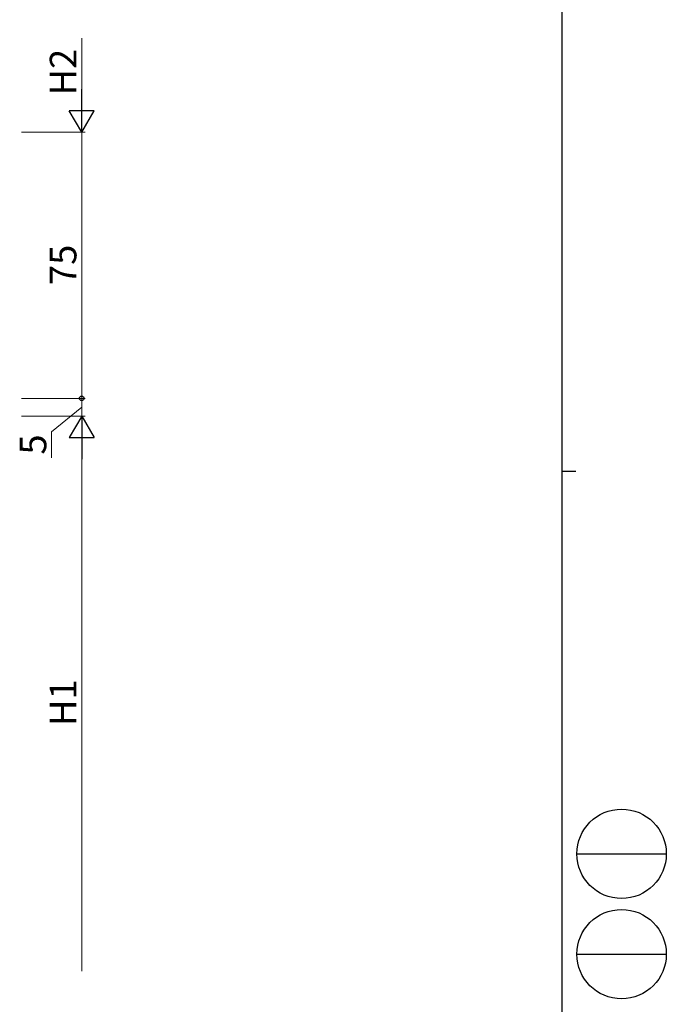
# Model space of a CAD drawing. Extents: x 0 to 1133, y 0 to 806.
# Drawn here: x 951 to 1133, y 277 to 554 of the extents above; entities that cross this region are included whole.
import ezdxf

# ---------------------------------------------------------------- set-up
doc = ezdxf.new("R2010")
doc.units = 0
doc.layers.add('YKK_D', color=6, linetype='CONTINUOUS', lineweight=13)
doc.layers.add('YKK_ZWAK', color=7, linetype='CONTINUOUS')
doc.styles.add('text-b', font='txt')

# ---------------------------------------------------------------- blocks, each defined once
blk = doc.blocks.new('A201')
at = {"layer": 'YKK_ZWAK', "color": 254, "linetype": 'Continuous'}
for p, q in [((571, 410), (571, 35)), ((571, 222.5), (573, 222.5))]:
    blk.add_line(p, q, dxfattribs=at)
at = {"layer": 'YKK_ZWAK', "color": 8, "linetype": 'Continuous'}
for p, q in [((573.13, 168.56), (585.73, 168.56)), ((573.13, 154.42), (585.73, 154.42))]:
    blk.add_line(p, q, dxfattribs=at)
for centre in [(579.43, 168.56), (579.43, 154.42)]:
    blk.add_circle(centre, 6.3, dxfattribs=at)

msp = doc.modelspace()

# ---------------------------------------------------------------- linework, layer by layer
at = {"layer": 'YKK_D'}
for p, q in [((968.79, 549), (968.79, 529.5)), ((951.79, 522.5), (969.79, 522.5)), ((951.79, 522.5), (969.79, 522.5)), ((968.79, 522.5), (968.79, 447.5)), ((951.79, 447.5), (969.79, 447.5)), ((951.79, 447.5), (969.79, 447.5)), ((968.79, 447.5), (968.79, 442.5)), ((968.79, 445), (960.31, 438.06)), ((951.79, 442.5), (969.79, 442.5)), ((951.79, 442.5), (969.79, 442.5)), ((960.31, 438.06), (960.31, 430.71)), ((968.79, 435.5), (968.79, 286))]:
    msp.add_line(p, q, dxfattribs=at)
at = {"layer": 'YKK_D', "lineweight": -2}
for p, q in [((968.79, 522.5), (968.79, 534.62)), ((968.79, 522.5), (965.29, 528.56)), ((972.29, 528.56), (965.29, 528.56)), ((968.79, 522.5), (972.29, 528.56)), ((968.79, 442.5), (965.29, 436.44)), ((968.79, 442.5), (972.29, 436.44)), ((968.79, 442.5), (968.79, 430.37)), ((965.29, 436.44), (972.29, 436.44))]:
    msp.add_line(p, q, dxfattribs=at)
at = {"layer": 'YKK_D', "linetype": 'ByBlock', "lineweight": -2}
msp.add_circle((968.79, 447.5), 0.638, dxfattribs=at)

# ---------------------------------------------------------------- block references
at = {"layer": 'YKK_ZWAK', "xscale": 2, "yscale": 2, "zscale": 2}
msp.add_blockref('A201', (-38, -18), dxfattribs=at)

# ---------------------------------------------------------------- texts
at = {"layer": 'YKK_D', "style": 'text-b'}
for s, p in [('H2', (967.29, 532.92)), ('75', (967.29, 479.46)), ('5', (958.81, 431.66)), ('H1', (967.29, 355.17))]:
    msp.add_text(s, height=7.5, rotation=90, dxfattribs=at).set_placement(p)

doc.saveas('drawing.dxf')
